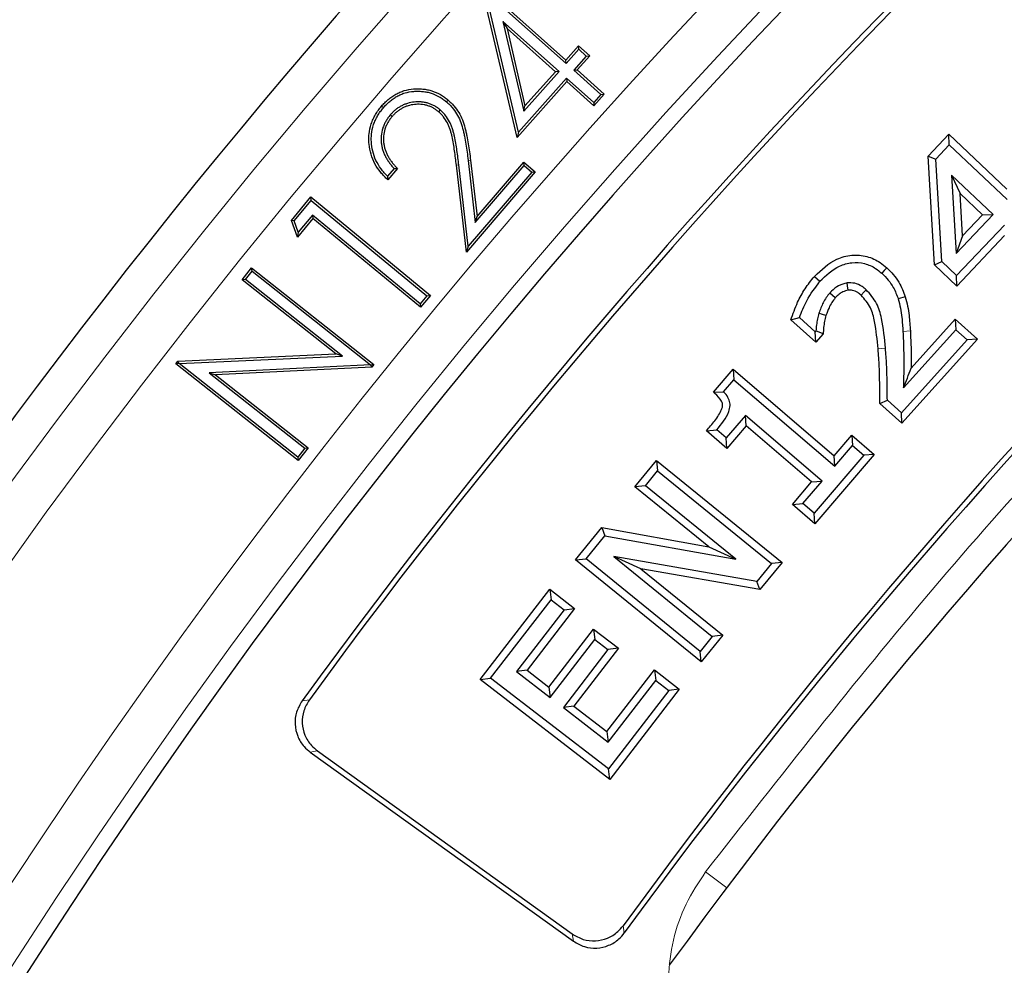
# Model space of a CAD drawing. Units: millimetres. Extents: x 0 to 420, y 0 to 297.
# Drawn here: x 66 to 76, y 230 to 240 of the extents above; entities that cross this region are included whole.
import ezdxf

# ---------------------------------------------------------------- set-up
doc = ezdxf.new("R2010")
doc.units = ezdxf.units.MM

msp = doc.modelspace()

# ---------------------------------------------------------------- linework, layer by layer
at = {"color": 7, "linetype": 'Continuous', "lineweight": 25}
for p, q in [((71.0649, 238.892), (70.6911, 240.4877)), ((70.7138, 240.5135), (71.5937, 239.7295)), ((71.0789, 238.9472), (70.722, 240.4711)), ((70.722, 240.4711), (71.5959, 239.6925)), ((71.5185, 239.6055), (70.9111, 240.1467)), ((70.9111, 240.1467), (71.1359, 239.1763)), ((70.9111, 240.1467), (70.9554, 240.0721)), ((71.4815, 239.6034), (70.9554, 240.0721)), ((70.9554, 240.0721), (71.1501, 239.2316)), ((71.5937, 239.7295), (71.7301, 239.8825)), ((71.5959, 239.6925), (71.7322, 239.8455)), ((71.7322, 239.8455), (71.7301, 239.8825)), ((71.7301, 239.8825), (71.8512, 239.7747)), ((71.7322, 239.8455), (71.8141, 239.7725)), ((71.5959, 239.6925), (71.5937, 239.7295)), ((71.8141, 239.7725), (71.6778, 239.6195)), ((71.8512, 239.7747), (71.7148, 239.6217)), ((71.8141, 239.7725), (71.8512, 239.7747)), ((71.1359, 239.1763), (71.5185, 239.6055)), ((71.1501, 239.2316), (71.4815, 239.6034)), ((71.5185, 239.6055), (71.4815, 239.6034)), ((71.6778, 239.6195), (71.7148, 239.6217)), ((71.6778, 239.6195), (71.9716, 239.3577)), ((71.7148, 239.6217), (72.0086, 239.3598)), ((71.6026, 239.4955), (71.0649, 238.892)), ((71.6004, 239.5325), (71.0789, 238.9472)), ((71.8942, 239.2707), (71.6004, 239.5325)), ((71.6004, 239.5325), (71.6026, 239.4955)), ((71.8963, 239.2336), (71.6026, 239.4955)), ((71.9716, 239.3577), (71.8942, 239.2707)), ((71.8942, 239.2707), (71.8963, 239.2336)), ((72.0086, 239.3598), (71.8963, 239.2336)), ((71.9716, 239.3577), (72.0086, 239.3598)), ((70.2303, 239.1896), (70.2132, 239.1698)), ((71.1359, 239.1763), (71.1501, 239.2316)), ((69.6919, 239.1353), (69.7118, 239.1182)), ((71.0789, 238.9472), (71.0649, 238.892)), ((75.5154, 238.6871), (75.7414, 238.9262)), ((75.7446, 238.8126), (75.7414, 238.9262)), ((75.7414, 238.9262), (76.3693, 238.3325)), ((75.5977, 238.6572), (75.7446, 238.8126)), ((75.7446, 238.8126), (76.3724, 238.2189)), ((70.5341, 238.6426), (70.6116, 237.9707)), ((70.5602, 238.6457), (70.6308, 238.0334)), ((70.6308, 238.0334), (71.1369, 238.6236)), ((71.1397, 238.5866), (71.1369, 238.6236)), ((71.1369, 238.6236), (71.2603, 238.5178)), ((75.5154, 238.6871), (75.5977, 238.6572)), ((75.5855, 237.5095), (75.5154, 238.6871)), ((75.6639, 237.5461), (75.5977, 238.6572)), ((69.7338, 238.5538), (69.6624, 238.4704)), ((69.7692, 238.5548), (69.6644, 238.4323)), ((70.5161, 237.6494), (70.4072, 238.59)), ((70.5353, 237.7121), (70.4333, 238.5931)), ((71.2603, 238.5178), (70.5161, 237.6494)), ((71.2233, 238.5149), (70.5353, 237.7121)), ((70.6116, 237.9707), (71.1397, 238.5866)), ((71.1397, 238.5866), (71.2233, 238.5149)), ((71.2233, 238.5149), (71.2603, 238.5178)), ((75.7693, 238.4825), (75.8199, 237.6344)), ((75.7693, 238.4825), (75.8616, 238.2845)), ((76.2193, 238.0569), (75.7693, 238.4825)), ((68.6221, 237.992), (68.8317, 238.2464)), ((68.6517, 237.9867), (68.8353, 238.2095)), ((68.8353, 238.2095), (68.8317, 238.2464)), ((68.8317, 238.2464), (70.1258, 237.18)), ((68.8353, 238.2095), (70.0889, 237.1764)), ((75.8891, 237.8246), (75.8616, 238.2845)), ((75.8616, 238.2845), (76.1056, 238.0537)), ((68.6517, 237.9867), (68.6221, 237.992)), ((68.6849, 237.8106), (68.6221, 237.992)), ((68.6944, 237.8634), (68.6517, 237.9867)), ((68.8524, 238.0138), (68.6849, 237.8106)), ((68.8489, 238.0507), (68.6944, 237.8634)), ((68.8489, 238.0507), (68.8524, 238.0138)), ((70.0164, 237.0884), (68.8489, 238.0507)), ((70.02, 237.0514), (68.8524, 238.0138)), ((70.6116, 237.9707), (70.6308, 238.0334)), ((75.8199, 237.6344), (76.2193, 238.0569)), ((76.1056, 238.0537), (75.8891, 237.8246)), ((76.1056, 238.0537), (76.2193, 238.0569)), ((76.3408, 237.942), (75.8237, 237.3952)), ((68.6944, 237.8634), (68.6849, 237.8106)), ((75.8891, 237.8246), (75.8199, 237.6344)), ((76.3439, 237.8283), (75.8269, 237.2816)), ((70.5353, 237.7121), (70.5161, 237.6494)), ((68.0865, 237.3477), (68.1896, 237.4783)), ((68.194, 237.4414), (68.1896, 237.4783)), ((68.1896, 237.4783), (69.5149, 236.4318)), ((75.5855, 237.5095), (75.6639, 237.5461)), ((75.8269, 237.2816), (75.5855, 237.5095)), ((75.8237, 237.3952), (75.6639, 237.5461)), ((68.1234, 237.352), (68.0865, 237.3477)), ((69.1011, 236.5465), (68.0865, 237.3477)), ((68.1234, 237.352), (68.194, 237.4414)), ((69.1725, 236.5235), (68.1234, 237.352)), ((68.194, 237.4414), (69.4779, 236.4276)), ((75.8269, 237.2816), (75.8237, 237.3952)), ((70.0889, 237.1764), (70.0164, 237.0884)), ((70.1258, 237.18), (70.02, 237.0514)), ((70.0889, 237.1764), (70.1258, 237.18)), ((74.5106, 237.1529), (74.4502, 237.206)), ((75.2687, 237.1642), (75.1917, 237.1411)), ((70.0164, 237.0884), (70.02, 237.0514)), ((74.0286, 236.9146), (74.1214, 236.9392)), ((74.2981, 236.6721), (74.0286, 236.9146)), ((74.292, 236.7857), (74.1214, 236.9392)), ((75.3317, 236.391), (75.8095, 236.9214)), ((75.8095, 236.9214), (75.8154, 236.8079)), ((75.8095, 236.9214), (76.0505, 236.7043)), ((75.249, 236.1791), (75.8154, 236.8079)), ((75.8154, 236.8079), (75.9369, 236.6984)), ((74.3002, 236.7949), (74.292, 236.7857)), ((74.2981, 236.6721), (74.292, 236.7857)), ((74.3789, 236.7622), (74.2981, 236.6721)), ((74.3789, 236.7622), (74.3002, 236.7949)), ((76.0505, 236.7043), (75.2315, 235.795)), ((76.0505, 236.7043), (75.9369, 236.6984)), ((75.9369, 236.6984), (75.2256, 235.9085)), ((67.3908, 236.4664), (69.1011, 236.5465)), ((67.4059, 236.4409), (69.1725, 236.5235)), ((69.1725, 236.5235), (69.1011, 236.5465)), ((67.3677, 236.4376), (67.3908, 236.4664)), ((67.4034, 236.4417), (67.3677, 236.4376)), ((68.693, 235.3911), (67.3677, 236.4376)), ((67.4034, 236.4417), (67.3908, 236.4664)), ((67.4059, 236.4409), (67.4034, 236.4417)), ((68.6887, 235.428), (67.4059, 236.4409)), ((69.4779, 236.4276), (67.7283, 236.3424)), ((69.4915, 236.402), (67.7995, 236.3196)), ((69.4779, 236.4276), (69.4783, 236.4275)), ((69.4783, 236.4275), (69.5149, 236.4318)), ((69.4783, 236.4275), (69.4915, 236.402)), ((69.5149, 236.4318), (69.4915, 236.402)), ((67.7283, 236.3424), (68.7647, 235.5239)), ((67.7283, 236.3424), (67.7995, 236.3196)), ((67.7995, 236.3196), (68.8016, 235.5282)), ((73.1921, 236.1336), (73.4037, 236.3805)), ((73.4037, 236.3805), (74.4974, 235.4432)), ((73.4037, 236.3805), (73.4124, 236.2672)), ((73.3004, 236.1365), (73.4124, 236.2672)), ((73.4124, 236.2672), (74.5061, 235.3298)), ((73.1921, 236.1336), (73.3004, 236.1365)), ((74.994, 236.0087), (75.074, 236.0449)), ((75.2315, 235.795), (74.994, 236.0087)), ((75.2256, 235.9085), (75.074, 236.0449)), ((73.5368, 235.8795), (73.3286, 235.6365)), ((73.5455, 235.7662), (73.5368, 235.8795)), ((74.3672, 235.1678), (73.5368, 235.8795)), ((75.2315, 235.795), (75.2256, 235.9085)), ((73.5455, 235.7662), (73.3373, 235.5232)), ((74.2539, 235.1591), (73.5455, 235.7662)), ((73.1145, 235.714), (73.2273, 235.7232)), ((73.3373, 235.5232), (73.1145, 235.714)), ((73.3286, 235.6365), (73.2273, 235.7232)), ((73.3373, 235.5232), (73.3286, 235.6365)), ((74.4974, 235.4432), (74.6882, 235.666)), ((74.6882, 235.666), (74.9318, 235.4573)), ((74.6882, 235.666), (74.6969, 235.5526)), ((68.8016, 235.5282), (68.693, 235.3911)), ((68.7647, 235.5239), (68.8016, 235.5282)), ((74.5061, 235.3298), (74.6969, 235.5526)), ((74.6969, 235.5526), (74.8185, 235.4485)), ((68.7647, 235.5239), (68.6887, 235.428)), ((68.6887, 235.428), (68.693, 235.3911)), ((74.8185, 235.4485), (74.2805, 234.8207)), ((74.9318, 235.4573), (74.2892, 234.7073)), ((74.5061, 235.3298), (74.4974, 235.4432)), ((74.9318, 235.4573), (74.8185, 235.4485)), ((72.3403, 235.1065), (72.5734, 235.3933)), ((72.5734, 235.3933), (72.5851, 235.2803)), ((72.5734, 235.3933), (73.9336, 234.2882)), ((72.4534, 235.1182), (72.5851, 235.2803)), ((72.5851, 235.2803), (73.8205, 234.2765)), ((72.4534, 235.1182), (72.3403, 235.1065)), ((73.1393, 234.4575), (72.3403, 235.1065)), ((73.4316, 234.3236), (72.4534, 235.1182)), ((74.0456, 234.916), (74.2539, 235.1591)), ((74.159, 234.9248), (74.3672, 235.1678)), ((74.2539, 235.1591), (74.3672, 235.1678)), ((74.0456, 234.916), (74.159, 234.9248)), ((74.2892, 234.7073), (74.0456, 234.916)), ((74.2805, 234.8207), (74.159, 234.9248)), ((74.2892, 234.7073), (74.2805, 234.8207)), ((71.6982, 234.3167), (71.9811, 234.6646)), ((71.8113, 234.3284), (72.0136, 234.5771)), ((71.9811, 234.6646), (72.0136, 234.5771)), ((71.9811, 234.6646), (73.1393, 234.4575)), ((72.0136, 234.5771), (73.4316, 234.3236)), ((73.1393, 234.4575), (73.4316, 234.3236)), ((71.6982, 234.3167), (71.8113, 234.3284)), ((73.0585, 233.2115), (71.6982, 234.3167)), ((73.0468, 233.3246), (71.8113, 234.3284)), ((73.6617, 234.0809), (72.1129, 234.3521)), ((72.1129, 234.3521), (73.1784, 233.4866)), ((72.4035, 234.2196), (72.1129, 234.3521)), ((73.8205, 234.2765), (73.6617, 234.0809)), ((73.9336, 234.2882), (73.6943, 233.9936)), ((73.9336, 234.2882), (73.8205, 234.2765)), ((73.6943, 233.9936), (72.4035, 234.2196)), ((72.4035, 234.2196), (73.2915, 233.4983)), ((73.6943, 233.9936), (73.6617, 234.0809)), ((70.6643, 233.0185), (71.4175, 233.9965)), ((71.4175, 233.9965), (71.4321, 233.8838)), ((71.4175, 233.9965), (71.6866, 233.7893)), ((70.777, 233.0332), (71.4321, 233.8838)), ((71.4321, 233.8838), (71.5739, 233.7746)), ((71.5739, 233.7746), (71.0593, 233.1063)), ((71.6866, 233.7893), (71.1721, 233.1209)), ((71.5739, 233.7746), (71.6866, 233.7893)), ((71.4092, 232.9383), (71.8924, 233.5662)), ((71.8924, 233.5662), (71.9071, 233.4534)), ((71.8924, 233.5662), (72.1616, 233.3589)), ((71.4239, 232.8256), (71.9071, 233.4534)), ((71.9071, 233.4534), (72.0489, 233.3442)), ((73.1784, 233.4866), (73.0468, 233.3246)), ((73.2915, 233.4983), (73.0585, 233.2115)), ((73.2915, 233.4983), (73.1784, 233.4866)), ((72.0489, 233.3442), (71.5657, 232.7164)), ((72.1616, 233.3589), (71.6784, 232.731)), ((72.1616, 233.3589), (72.0489, 233.3442)), ((73.0585, 233.2115), (73.0468, 233.3246)), ((71.1721, 233.1209), (71.0593, 233.1063)), ((71.0593, 233.1063), (71.4239, 232.8256)), ((71.1721, 233.1209), (71.4092, 232.9383)), ((72.0371, 232.4548), (72.5516, 233.1231)), ((72.5516, 233.1231), (72.5663, 233.0104)), ((72.5516, 233.1231), (72.8208, 232.9158)), ((70.6643, 233.0185), (70.777, 233.0332)), ((72.0676, 231.9378), (70.6643, 233.0185)), ((72.053, 232.0506), (70.777, 233.0332)), ((72.0517, 232.342), (72.5663, 233.0104)), ((72.5663, 233.0104), (72.7081, 232.9012)), ((71.4092, 232.9383), (71.4239, 232.8256)), ((72.7081, 232.9012), (72.053, 232.0506)), ((72.8208, 232.9158), (72.0676, 231.9378)), ((72.8208, 232.9158), (72.7081, 232.9012)), ((71.6784, 232.731), (71.5657, 232.7164)), ((71.5657, 232.7164), (72.0517, 232.342)), ((71.6784, 232.731), (72.0371, 232.4548)), ((72.0371, 232.4548), (72.0517, 232.342)), ((68.8253, 232.2327), (71.6738, 230.1855)), ((68.904, 232.2453), (71.6613, 230.2637)), ((72.0676, 231.9378), (72.053, 232.0506))]:
    msp.add_line(p, q, dxfattribs=at)
at = {"color": 8, "linetype": 'Continuous', "lineweight": 18}
for p, q in [((70.5341, 238.6426), (70.5602, 238.6457)), ((70.4333, 238.5931), (70.4072, 238.59)), ((75.3229, 236.7946), (75.2426, 236.7898)), ((68.7362, 232.7874), (68.8151, 232.8003)), ((68.8253, 232.2327), (68.904, 232.2453)), ((73.3349, 230.7639), (73.1063, 230.9362)), ((72.2124, 230.3519), (72.2252, 230.274)), ((71.6613, 230.2637), (71.6738, 230.1855))]:
    msp.add_line(p, q, dxfattribs=at)
at = {"color": 7, "linetype": 'Continuous', "lineweight": 25, "flags": 128}
for points in [[(70.2998, 239.2764), (70.305, 239.2824), (70.3101, 239.2883), (70.317, 239.2963)], [(69.6164, 239.2123), (69.6104, 239.2175), (69.6045, 239.2226), (69.5965, 239.2295)], [(75.0672, 237.4795), (75.0404, 237.4495), (75.0135, 237.4196)], [(74.2844, 237.3862), (74.3143, 237.3594), (74.3442, 237.3326)], [(74.6485, 237.2363), (74.6422, 237.2836), (74.6379, 237.3161)], [(74.7902, 237.1824), (74.8224, 237.2176), (74.8445, 237.2417)], [(74.4095, 236.9624), (74.3712, 236.9745), (74.3328, 236.9867)]]:
    msp.add_lwpolyline(points, dxfattribs=at)
at = {"color": 8, "linetype": 'Continuous', "lineweight": 18, "flags": 128}
msp.add_lwpolyline([(74.9739, 236.6007), (75.014, 236.6041), (75.054, 236.6076)], dxfattribs=at)
at = {"color": 7, "linetype": 'Continuous', "lineweight": 25}
msp.add_circle((123.8025, 192.7211), 81.9443, dxfattribs=at)
at = {"color": 8, "linetype": 'Continuous', "lineweight": 18}
for radius in [81.9424, 72.0372, 71.5379, 69.0684]:
    msp.add_circle((123.8025, 192.7211), radius, dxfattribs=at)
for radius, start, end in [(81.1236, 95.610805, 174.389195), (80.723, 95.610805, 174.389195), (69.5659, 313.291298, 224.970062)]:
    msp.add_arc((123.8025, 192.7211), radius, start, end, dxfattribs=at)
at = {"color": 7, "linetype": 'Continuous', "lineweight": 25}
for radius, start, end in [(68.9, 30, 210), (63.2, 106.467443, 143.938557), (68.1, 126.039666, 143.960334), (68.0438, 126.087559, 143.912441), (78.5059, 136.222535, 156.277465), (63.8562, 126.107805, 143.892195), (63.8, 126.057983, 143.942017), (72.4328, 136.207649, 156.292351)]:
    msp.add_arc((123.8025, 192.7211), radius, start, end, dxfattribs=at)
at = {"color": 8, "linetype": 'Continuous', "lineweight": 18}
for points, knots in [([(104.9833, 253.3539), (103.7427, 252.9445), (101.253, 252.1228), (97.6133, 250.5958), (94.0506, 248.8522), (90.5925, 246.8771), (87.258, 244.6858), (84.0682, 242.2888), (81.04, 239.7025), (78.1943, 236.9393), (75.5264, 234.0305), (73.9111, 231.9653), (73.1063, 230.9362)], [0, 0, 0, 0, 0.098928, 0.1985452, 0.2987008, 0.3992386, 0.5, 0.6007597, 0.7012966, 0.8014522, 0.9010711, 1, 1, 1, 1]), ([(73.1063, 230.9362), (73.0303, 230.8219), (72.8782, 230.5931), (72.7453, 230.2004), (72.6899, 229.7919), (72.7205, 229.3802), (72.8338, 228.9833), (73.0268, 228.6191), (73.2867, 228.2969), (73.508, 228.1347), (73.6185, 228.0537)], [0, 0, 0, 0, 0.1251284, 0.250443, 0.3751854, 0.500145, 0.6253387, 0.7499153, 0.8751512, 1, 1, 1, 1])]:
    msp.add_open_spline(points, degree=3, knots=knots, dxfattribs=at)
at = {"color": 7, "linetype": 'Continuous', "lineweight": 25}
for points, knots in [([(69.5965, 239.2295), (69.6078, 239.2419), (69.6191, 239.2544), (69.6426, 239.2785), (69.6549, 239.2901), (69.6806, 239.3119), (69.694, 239.3221), (69.7216, 239.3414), (69.7358, 239.3505), (69.7652, 239.367), (69.7804, 239.3743), (69.8115, 239.3873), (69.8273, 239.3931), (69.8756, 239.4079), (69.909, 239.4138), (69.9593, 239.4179), (69.9762, 239.4185), (70.0099, 239.4182), (70.0267, 239.4172), (70.0602, 239.4136), (70.0769, 239.4112), (70.1099, 239.4046), (70.1263, 239.4003), (70.1744, 239.3849), (70.2053, 239.3711), (70.2493, 239.3463), (70.2636, 239.3373), (70.2909, 239.3176), (70.3039, 239.3069), (70.317, 239.2963)], [0, 0, 0, 0, 0.0625, 0.0625, 0.125, 0.125, 0.1875, 0.1875, 0.25, 0.25, 0.3125, 0.3125, 0.375, 0.375, 0.5, 0.5, 0.5625, 0.5625, 0.625, 0.625, 0.6875, 0.6875, 0.75, 0.75, 0.875, 0.875, 0.9375, 0.9375, 1, 1, 1, 1]), ([(69.6164, 239.2123), (69.6276, 239.2247), (69.6385, 239.2367), (69.6609, 239.2597), (69.6726, 239.2706), (69.6969, 239.2913), (69.7096, 239.301), (69.736, 239.3194), (69.7496, 239.3281), (69.7772, 239.3436), (69.7913, 239.3504), (69.8208, 239.3628), (69.8359, 239.3683), (69.8814, 239.3822), (69.9127, 239.3877), (69.9607, 239.3916), (69.9768, 239.3923), (70.0088, 239.3919), (70.0247, 239.391), (70.0567, 239.3876), (70.0727, 239.3852), (70.1039, 239.379), (70.1192, 239.375), (70.1644, 239.3605), (70.1939, 239.3473), (70.2357, 239.3238), (70.2491, 239.3153), (70.2745, 239.2971), (70.287, 239.2869), (70.2998, 239.2764)], [0.00082178, 0.00082178, 0.00082178, 0.00082178, 0.0625, 0.0625, 0.125, 0.125, 0.1875, 0.1875, 0.25, 0.25, 0.3125, 0.3125, 0.375, 0.375, 0.5, 0.5, 0.5625, 0.5625, 0.625, 0.625, 0.6875, 0.6875, 0.75, 0.75, 0.875, 0.875, 0.9375, 0.9375, 0.9990982, 0.9990982, 0.9990982, 0.9990982]), ([(70.2303, 239.1896), (70.2301, 239.1898), (70.2299, 239.19), (70.2297, 239.1902), (70.2206, 239.1975), (70.2111, 239.2052), (70.1906, 239.22), (70.1798, 239.2268), (70.1573, 239.2391), (70.1459, 239.2445), (70.1229, 239.2541), (70.1109, 239.2584), (70.0865, 239.2656), (70.0743, 239.2684), (70.0497, 239.273), (70.037, 239.2747), (70.0117, 239.2764), (69.9993, 239.2766), (69.9746, 239.276), (69.9621, 239.2753), (69.9248, 239.2712), (69.9003, 239.2664), (69.8642, 239.2554), (69.8525, 239.2511), (69.8293, 239.2415), (69.8178, 239.236), (69.7956, 239.2237), (69.7851, 239.2171), (69.7646, 239.2032), (69.7545, 239.1957), (69.7351, 239.1796), (69.7258, 239.1711), (69.7083, 239.1534), (69.7003, 239.1445), (69.6924, 239.1358), (69.6922, 239.1357), (69.6921, 239.1355), (69.6919, 239.1353)], [-0.0014838, -0.0014838, -0.0014838, -0.0014838, 0, 0, 0, 0.0625, 0.0625, 0.125, 0.125, 0.1875, 0.1875, 0.25, 0.25, 0.3125, 0.3125, 0.375, 0.375, 0.4375, 0.4375, 0.5, 0.5, 0.625, 0.625, 0.6875, 0.6875, 0.75, 0.75, 0.8125, 0.8125, 0.875, 0.875, 0.9375, 0.9375, 1, 1, 1, 1.0012794, 1.0012794, 1.0012794, 1.0012794]), ([(70.2998, 239.2764), (70.3106, 239.2666), (70.3212, 239.2569), (70.3414, 239.2371), (70.351, 239.227), (70.3783, 239.195), (70.395, 239.1716), (70.4244, 239.1232), (70.4369, 239.0979), (70.4579, 239.0453), (70.4664, 239.0177), (70.478, 238.9756), (70.4817, 238.9615), (70.4884, 238.9333), (70.4914, 238.9192), (70.4999, 238.8761), (70.5052, 238.8469), (70.5149, 238.7888), (70.5194, 238.7598), (70.5273, 238.7014), (70.5307, 238.6722), (70.5341, 238.6426)], [0.00102218, 0.00102218, 0.00102218, 0.00102218, 0.0625, 0.0625, 0.125, 0.125, 0.25, 0.25, 0.375, 0.375, 0.5, 0.5, 0.5625, 0.5625, 0.625, 0.625, 0.75, 0.75, 0.875, 0.875, 1, 1, 1, 1]), ([(70.317, 239.2963), (70.328, 239.2862), (70.3389, 239.2762), (70.3602, 239.2554), (70.3704, 239.2447), (70.3993, 239.2108), (70.4166, 239.1864), (70.4475, 239.1356), (70.4608, 239.1089), (70.4828, 239.0537), (70.4915, 239.0252), (70.5034, 238.9823), (70.5071, 238.9679), (70.514, 238.939), (70.5171, 238.9245), (70.5258, 238.8808), (70.531, 238.8515), (70.5409, 238.7929), (70.5453, 238.7636), (70.5533, 238.7047), (70.5568, 238.6752), (70.5602, 238.6457)], [0, 0, 0, 0, 0.0625, 0.0625, 0.125, 0.125, 0.25, 0.25, 0.375, 0.375, 0.5, 0.5, 0.5625, 0.5625, 0.625, 0.625, 0.75, 0.75, 0.875, 0.875, 1, 1, 1, 1]), ([(69.6644, 238.4323), (69.6508, 238.445), (69.6373, 238.4578), (69.6115, 238.4845), (69.5993, 238.4985), (69.5644, 238.5421), (69.5434, 238.5728), (69.5079, 238.6382), (69.4935, 238.6726), (69.4721, 238.7438), (69.4653, 238.7805), (69.4601, 238.836), (69.4594, 238.8546), (69.4594, 238.8918), (69.4602, 238.9104), (69.4659, 238.9658), (69.4742, 239.0023), (69.4915, 239.0553), (69.4982, 239.0727), (69.5136, 239.1065), (69.5223, 239.1229), (69.5411, 239.155), (69.5512, 239.1706), (69.573, 239.2007), (69.5848, 239.2151), (69.5965, 239.2295)], [0, 0, 0, 0, 0.0625, 0.0625, 0.125, 0.125, 0.25, 0.25, 0.375, 0.375, 0.5, 0.5, 0.5625, 0.5625, 0.625, 0.625, 0.75, 0.75, 0.8125, 0.8125, 0.875, 0.875, 0.9375, 0.9375, 1, 1, 1, 1]), ([(69.6624, 238.4704), (69.6558, 238.4767), (69.6494, 238.483), (69.6309, 238.5021), (69.6193, 238.5155), (69.5858, 238.5573), (69.5656, 238.587), (69.5318, 238.6491), (69.5181, 238.682), (69.4978, 238.7496), (69.4912, 238.7847), (69.4863, 238.8376), (69.4856, 238.8553), (69.4857, 238.891), (69.4865, 238.9087), (69.4918, 238.961), (69.4997, 238.9958), (69.5162, 239.0463), (69.5225, 239.0628), (69.537, 239.0946), (69.5453, 239.1102), (69.5634, 239.1411), (69.573, 239.156), (69.5935, 239.1843), (69.6048, 239.1981), (69.6164, 239.2123)], [0.03118101, 0.03118101, 0.03118101, 0.03118101, 0.0625, 0.0625, 0.125, 0.125, 0.25, 0.25, 0.375, 0.375, 0.5, 0.5, 0.5625, 0.5625, 0.625, 0.625, 0.75, 0.75, 0.8125, 0.8125, 0.875, 0.875, 0.9375, 0.9375, 0.99925554, 0.99925554, 0.99925554, 0.99925554]), ([(70.2132, 239.1698), (70.2041, 239.1771), (70.195, 239.1844), (70.1761, 239.1981), (70.1662, 239.2044), (70.1457, 239.2156), (70.1351, 239.2205), (70.1135, 239.2295), (70.1025, 239.2335), (70.0801, 239.2401), (70.0687, 239.2427), (70.0457, 239.247), (70.0341, 239.2485), (70.0108, 239.2502), (69.9991, 239.2503), (69.9758, 239.2498), (69.9641, 239.2491), (69.9293, 239.2453), (69.9063, 239.2408), (69.8728, 239.2305), (69.8618, 239.2265), (69.8402, 239.2176), (69.8296, 239.2126), (69.8092, 239.2013), (69.7993, 239.195), (69.78, 239.1819), (69.7706, 239.1749), (69.7526, 239.16), (69.744, 239.1521), (69.7275, 239.1355), (69.7197, 239.1268), (69.7118, 239.1182)], [0, 0, 0, 0, 0.0625, 0.0625, 0.125, 0.125, 0.1875, 0.1875, 0.25, 0.25, 0.3125, 0.3125, 0.375, 0.375, 0.4375, 0.4375, 0.5, 0.5, 0.625, 0.625, 0.6875, 0.6875, 0.75, 0.75, 0.8125, 0.8125, 0.875, 0.875, 0.9375, 0.9375, 1, 1, 1, 1]), ([(70.4072, 238.59), (70.4011, 238.6419), (70.3951, 238.6938), (70.38, 238.7972), (70.3719, 238.8489), (70.3578, 238.9126), (70.3547, 238.9253), (70.348, 238.9505), (70.3444, 238.9631), (70.3365, 238.988), (70.332, 239.0003), (70.3219, 239.0244), (70.3163, 239.0362), (70.2981, 239.0709), (70.284, 239.0931), (70.2596, 239.1238), (70.2509, 239.1336), (70.2325, 239.1521), (70.2228, 239.1609), (70.2132, 239.1698)], [0, 0, 0, 0, 0.25, 0.25, 0.5, 0.5, 0.5625, 0.5625, 0.625, 0.625, 0.6875, 0.6875, 0.75, 0.75, 0.875, 0.875, 0.9375, 0.9375, 1, 1, 1, 1]), ([(70.4333, 238.5931), (70.4333, 238.5931), (70.4333, 238.5931), (70.4333, 238.5931), (70.4272, 238.6449), (70.4211, 238.6972), (70.4059, 238.8014), (70.3978, 238.8533), (70.3834, 238.9186), (70.3802, 238.9317), (70.3732, 238.9577), (70.3696, 238.9705), (70.3613, 238.9966), (70.3565, 239.0097), (70.3458, 239.0353), (70.3399, 239.0477), (70.3206, 239.0845), (70.3058, 239.1079), (70.2796, 239.1409), (70.27, 239.1515), (70.2505, 239.1711), (70.2406, 239.1802), (70.231, 239.1891), (70.2307, 239.1893), (70.2305, 239.1895), (70.2303, 239.1896)], [-0.0000577, -0.0000577, -0.0000577, -0.0000577, 0, 0, 0, 0.25, 0.25, 0.5, 0.5, 0.5625, 0.5625, 0.625, 0.625, 0.6875, 0.6875, 0.75, 0.75, 0.875, 0.875, 0.9375, 0.9375, 1, 1, 1, 1.0013246, 1.0013246, 1.0013246, 1.0013246]), ([(69.6919, 239.1353), (69.6918, 239.1351), (69.6916, 239.1349), (69.6915, 239.1347), (69.6832, 239.1245), (69.6746, 239.114), (69.6581, 239.0912), (69.6504, 239.0794), (69.6364, 239.055), (69.6301, 239.0425), (69.6186, 239.017), (69.6134, 239.0038), (69.6004, 238.9633), (69.595, 238.9352), (69.5917, 238.8931), (69.5914, 238.8792), (69.5919, 238.8512), (69.5929, 238.8369), (69.5967, 238.809), (69.5992, 238.7953), (69.6057, 238.768), (69.6097, 238.7544), (69.6191, 238.7279), (69.6246, 238.7149), (69.6364, 238.6898), (69.6427, 238.6777), (69.6564, 238.6536), (69.6638, 238.6417), (69.6795, 238.6189), (69.6876, 238.608), (69.7046, 238.5865), (69.7136, 238.576), (69.7264, 238.5618), (69.7301, 238.5578), (69.7338, 238.5538)], [-0.0011375, -0.0011375, -0.0011375, -0.0011375, 0, 0, 0, 0.0625, 0.0625, 0.125, 0.125, 0.1875, 0.1875, 0.25, 0.25, 0.375, 0.375, 0.4375, 0.4375, 0.5, 0.5, 0.5625, 0.5625, 0.625, 0.625, 0.6875, 0.6875, 0.75, 0.75, 0.8125, 0.8125, 0.875, 0.875, 0.9375, 0.9375, 0.96269375, 0.96269375, 0.96269375, 0.96269375]), ([(69.7118, 239.1182), (69.7036, 239.108), (69.6953, 239.0978), (69.6798, 239.0766), (69.6727, 239.0655), (69.6596, 239.0427), (69.6537, 239.031), (69.6429, 239.007), (69.6381, 238.9948), (69.626, 238.9573), (69.621, 238.9313), (69.618, 238.892), (69.6176, 238.8788), (69.6181, 238.8526), (69.6191, 238.8395), (69.6226, 238.8134), (69.625, 238.8005), (69.631, 238.7749), (69.6347, 238.7623), (69.6435, 238.7376), (69.6486, 238.7254), (69.6598, 238.7017), (69.6659, 238.69), (69.6789, 238.6672), (69.6858, 238.656), (69.7007, 238.6344), (69.7086, 238.6238), (69.7249, 238.6032), (69.7334, 238.5932), (69.751, 238.5737), (69.7601, 238.5643), (69.7692, 238.5548)], [0, 0, 0, 0, 0.0625, 0.0625, 0.125, 0.125, 0.1875, 0.1875, 0.25, 0.25, 0.375, 0.375, 0.4375, 0.4375, 0.5, 0.5, 0.5625, 0.5625, 0.625, 0.625, 0.6875, 0.6875, 0.75, 0.75, 0.8125, 0.8125, 0.875, 0.875, 0.9375, 0.9375, 1, 1, 1, 1]), ([(69.7338, 238.5538), (69.7397, 238.554), (69.7456, 238.5541), (69.7515, 238.5543), (69.7574, 238.5544), (69.7633, 238.5546), (69.7692, 238.5548)], [0, 0, 0, 0, 0.0007551919, 0.0007551919, 0.0007551919, 0.0015103839, 0.0015103839, 0.0015103839, 0.0015103839]), ([(69.6624, 238.4704), (69.6627, 238.464), (69.663, 238.4576), (69.6633, 238.4513), (69.6637, 238.445), (69.664, 238.4386), (69.6644, 238.4323)], [0, 0, 0, 0, 0.0007560212, 0.0007560212, 0.0007560212, 0.0015120427, 0.0015120427, 0.0015120427, 0.0015120427]), ([(74.2844, 237.3862), (74.3601, 237.458), (74.4766, 237.5683), (74.6873, 237.6235), (74.8523, 237.6108), (74.9804, 237.5518), (75.0439, 237.4988), (75.0672, 237.4795)], [0, 0, 0, 0, 0.3466081, 0.5329385, 0.7198324, 0.8975561, 1, 1, 1, 1]), ([(74.3442, 237.3326), (74.4102, 237.3958), (74.5099, 237.4916), (74.6891, 237.5413), (74.827, 237.5327), (74.9368, 237.4834), (74.9919, 237.4375), (75.0135, 237.4196)], [0, 0, 0, 0, 0.35384124, 0.5351811, 0.71715156, 0.88918884, 1, 1, 1, 1]), ([(75.0672, 237.4795), (75.0917, 237.4556), (75.1409, 237.4079), (75.2154, 237.3047), (75.2482, 237.2184), (75.2687, 237.1642)], [0, 0, 0, 0, 0.2711619, 0.5428467, 1, 1, 1, 1]), ([(74.0286, 236.9146), (74.0516, 236.9791), (74.093, 237.0957), (74.1789, 237.2552), (74.249, 237.3423), (74.2844, 237.3862)], [0, 0, 0, 0, 0.3800495, 0.6872124, 1, 1, 1, 1]), ([(75.0135, 237.4196), (75.038, 237.3956), (75.0854, 237.3493), (75.1488, 237.2564), (75.1758, 237.1837), (75.1917, 237.1411)], [0, 0, 0, 0, 0.30699375, 0.59360642, 1, 1, 1, 1]), ([(74.1214, 236.9392), (74.1457, 237.0017), (74.2007, 237.1435), (74.2928, 237.2648), (74.3442, 237.3326)], [0, 0, 0, 0, 0.4411976, 1, 1, 1, 1]), ([(74.6379, 237.3161), (74.6066, 237.3076), (74.5431, 237.2903), (74.4843, 237.2426), (74.456, 237.2122), (74.4502, 237.206)], [0, 0, 0, 0, 0.4361464, 0.884251, 1, 1, 1, 1]), ([(74.6485, 237.2363), (74.6289, 237.2311), (74.5949, 237.222), (74.5488, 237.1914), (74.5245, 237.1669), (74.5106, 237.1529)], [0, 0, 0, 0, 0.36767986, 0.63982472, 1, 1, 1, 1]), ([(74.8445, 237.2417), (74.8301, 237.2537), (74.7934, 237.2843), (74.7226, 237.3166), (74.6656, 237.3163), (74.6379, 237.3161)], [0, 0, 0, 0, 0.2495402, 0.6354141, 1, 1, 1, 1]), ([(74.7902, 237.1824), (74.7784, 237.1922), (74.7508, 237.2153), (74.7014, 237.2368), (74.6646, 237.2365), (74.6485, 237.2363)], [0, 0, 0, 0, 0.2957306, 0.6924564, 1, 1, 1, 1]), ([(75.054, 236.6076), (75.0436, 236.7153), (75.0277, 236.8797), (74.9661, 237.1037), (74.8863, 237.1944), (74.8445, 237.2417)], [0, 0, 0, 0, 0.4766806, 0.7266084, 1, 1, 1, 1]), ([(74.4502, 237.206), (74.4367, 237.1897), (74.4097, 237.1571), (74.3689, 237.0838), (74.3472, 237.0253), (74.3328, 236.9867)], [0, 0, 0, 0, 0.2532428, 0.5070367, 1, 1, 1, 1]), ([(74.5106, 237.1529), (74.4972, 237.1364), (74.4704, 237.1036), (74.4374, 237.0387), (74.4198, 236.9906), (74.4095, 236.9624)], [0, 0, 0, 0, 0.2921987, 0.5847819, 1, 1, 1, 1]), ([(74.9739, 236.6007), (74.9641, 236.6993), (74.9492, 236.8491), (74.8995, 237.0554), (74.8278, 237.1388), (74.7902, 237.1824)], [0, 0, 0, 0, 0.4784271, 0.7273834, 1, 1, 1, 1]), ([(75.1917, 237.1411), (75.2005, 237.1081), (75.2182, 237.0419), (75.2338, 236.9241), (75.2393, 236.8399), (75.2426, 236.7898)], [0, 0, 0, 0, 0.2882388, 0.5766631, 1, 1, 1, 1]), ([(75.2687, 237.1642), (75.2776, 237.1312), (75.2955, 237.0651), (75.3131, 236.9413), (75.3191, 236.8509), (75.3229, 236.7946)], [0, 0, 0, 0, 0.2738502, 0.5479065, 1, 1, 1, 1]), ([(74.3328, 236.9867), (74.3271, 236.9662), (74.3155, 236.9247), (74.3058, 236.8603), (74.3021, 236.8167), (74.3002, 236.7949)], [0, 0, 0, 0, 0.327362, 0.6629092, 1, 1, 1, 1]), ([(74.4095, 236.9624), (74.4039, 236.9418), (74.3922, 236.8989), (74.3836, 236.8316), (74.3804, 236.7854), (74.3789, 236.7622)], [0, 0, 0, 0, 0.3144127, 0.6563969, 1, 1, 1, 1]), ([(75.2426, 236.7898), (75.2459, 236.7216), (75.2524, 236.5857), (75.2515, 236.382), (75.2498, 236.2467), (75.249, 236.1791)], [0, 0, 0, 0, 0.3355834, 0.6677411, 1, 1, 1, 1]), ([(75.3229, 236.7946), (75.3261, 236.7274), (75.3327, 236.5929), (75.332, 236.4583), (75.3317, 236.391)], [0, 0, 0, 0, 0.4996901, 1, 1, 1, 1]), ([(74.994, 236.0087), (74.9932, 236.077), (74.9916, 236.2099), (74.9882, 236.4074), (74.9787, 236.5363), (74.9739, 236.6007)], [0, 0, 0, 0, 0.3459833, 0.6728138, 1, 1, 1, 1]), ([(75.074, 236.0449), (75.0731, 236.1132), (75.0715, 236.2412), (75.0675, 236.4289), (75.0585, 236.548), (75.054, 236.6076)], [0, 0, 0, 0, 0.3640017, 0.6818309, 1, 1, 1, 1]), ([(75.249, 236.1791), (75.2629, 236.2145), (75.2907, 236.2853), (75.318, 236.3557), (75.3317, 236.391)], [0, 0, 0, 0, 0.4999946, 1, 1, 1, 1]), ([(73.1145, 235.714), (73.1454, 235.7498), (73.2073, 235.8215), (73.2681, 235.9107), (73.2914, 235.9765), (73.2899, 236.0079), (73.269, 236.0604), (73.2271, 236.0965), (73.1969, 236.1285), (73.1921, 236.1336)], [0, 0, 0, 0, 0.2788073, 0.5592877, 0.6302338, 0.6853606, 0.7400813, 0.9587846, 1, 1, 1, 1]), ([(73.2273, 235.7232), (73.2782, 235.7849), (73.3438, 235.8644), (73.3752, 235.9835), (73.364, 236.0491), (73.3354, 236.099), (73.31, 236.1262), (73.3004, 236.1365)], [0, 0, 0, 0, 0.4990922, 0.6431054, 0.7635023, 0.911214, 1, 1, 1, 1]), ([(68.7362, 232.7874), (68.7133, 232.7486), (68.6676, 232.6711), (68.6529, 232.5345), (68.6818, 232.4033), (68.7445, 232.2993), (68.8019, 232.252), (68.8253, 232.2327)], [0, 0, 0, 0, 0.2149037, 0.4299108, 0.6426409, 0.8544032, 1, 1, 1, 1]), ([(68.8151, 232.8003), (68.7922, 232.7615), (68.7465, 232.684), (68.7316, 232.5475), (68.7604, 232.4163), (68.8231, 232.3121), (68.8806, 232.2647), (68.904, 232.2453)], [0, 0, 0, 0, 0.2147931, 0.4296898, 0.6423071, 0.8539531, 1, 1, 1, 1]), ([(71.6613, 230.2637), (71.7001, 230.2411), (71.778, 230.1959), (71.9145, 230.1819), (72.0456, 230.2116), (72.1477, 230.274), (72.1942, 230.3299), (72.2124, 230.3519)], [0, 0, 0, 0, 0.2166253, 0.4333527, 0.6478378, 0.8614086, 1, 1, 1, 1]), ([(71.6738, 230.1855), (71.7127, 230.1629), (71.7905, 230.1177), (71.9271, 230.1037), (72.0581, 230.1334), (72.1604, 230.1959), (72.2069, 230.2519), (72.2252, 230.274)], [0, 0, 0, 0, 0.2165082, 0.4331186, 0.6474843, 0.8609322, 1, 1, 1, 1])]:
    msp.add_open_spline(points, degree=3, knots=knots, dxfattribs=at)

doc.saveas('drawing.dxf')
